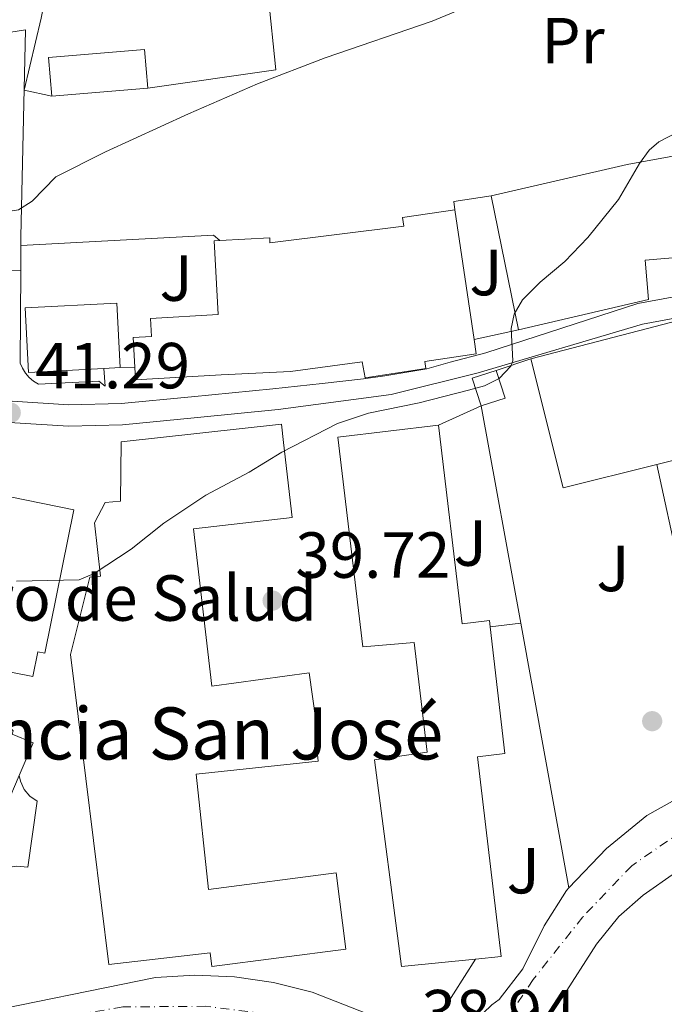
# Model space of a CAD drawing. Units: metres. Extents: x 606471 to 609889, y 4791731 to 4794098.
# Drawn here: x 606849 to 606948, y 4792858 to 4793010 of the extents above; entities that cross this region are included whole.
import ezdxf
from ezdxf.enums import TextEntityAlignment as Align

# ---------------------------------------------------------------- set-up
doc = ezdxf.new("R2010")
doc.units = ezdxf.units.M
doc.header["$MEASUREMENT"] = 0
doc.linetypes.add('DGN Style 4', pattern=[2.7856150101045474, 1.391937544087219, -0.6959687720436097, 0.001739921930109024, -0.6959687720436097])
for name, color, linetype, lineweight in [('Caseta-cabaña', 1, 'Continuous', 0), ('Cauce permanente', 151, 'Continuous', 13), ('construcción singular', 1, 'Continuous', 0), ('Cota de punto acotado terreno', 7, 'Continuous', 0), ('Curva de nivel intermedia', 30, 'Continuous', 0), ('destino de construcciones', 7, 'Continuous', 0), ('Edificio', 1, 'Continuous', 13), ('Eje cauce permanente (área)', 70, 'DGN Style 4', 0), ('Etiqueta de uso rústico', 92, 'Continuous', 0), ('Invernadero', 7, 'Continuous', 0), ('Línea  de muro-pared o tapia', 1, 'Continuous', 13), ('Línea blanca (vial)', 7, 'Continuous', 13), ('Línea de asfalto', 7, 'Continuous', 13), ('Línea de cambio de uso (parcela vista)', 92, 'Continuous', 0), ('Línea de muro de contención', 1, 'Continuous', 13), ('Punto acotado terreno (símbolo)', 7, 'Continuous', 0), ('Zona ajardinada', 92, 'Continuous', 0)]:
    doc.layers.add(name, color=color, linetype=linetype, lineweight=lineweight)
doc.styles.add('Style-Arial', font='arial.ttf')

# ---------------------------------------------------------------- blocks, each defined once
blk = doc.blocks.new('5PATER')
at = {"layer": 'Cauce permanente', "linetype": 'Continuous', "lineweight": 0}
h = blk.add_hatch(color=51, dxfattribs=at)
edge = h.paths.add_edge_path()
edge.add_ellipse((0, 0), major_axis=(-0.1095731443231308, -0.1110710700762829), ratio=0.9994222409660317, start_angle=0, end_angle=360)

msp = doc.modelspace()

# ---------------------------------------------------------------- linework, layer by layer
at = {"layer": 'Caseta-cabaña', "color": 1, "linetype": 'Continuous', "lineweight": 0, "elevation": 42.61000000000058, "flags": 128}
msp.add_lwpolyline([(606923.7699999996, 4792951.57), (606920.0899999999, 4792950.380000001), (606918.7100000001, 4792954.640000001), (606922.3899999997, 4792955.83), (606923.7699999996, 4792951.57)], close=True, dxfattribs=at)
for points in [[(606920.0899999999, 4792950.380000001), (606918.7100000001, 4792954.640000001), (606922.3899999997, 4792955.83)], [(606922.3899999997, 4792955.83), (606923.7699999996, 4792951.57), (606920.0899999999, 4792950.380000001)]]:
    msp.add_lwpolyline(points, dxfattribs=at)
at = {"layer": 'Cauce permanente', "color": 151, "linetype": 'Continuous', "lineweight": 13}
for points in [[(606950.0099999999, 4792878.59, 38.72000000000116), (606945.0300000003, 4792875.08, 38.64999999999418), (606941.2599999999, 4792871.800000001, 38.47000000000116), (606937.8300000001, 4792867.550000001, 38.24000000000524), (606932.4600000001, 4792859.140000001, 37.75999999999476), (606920.3499999996, 4792843.4, 36.39999999999418), (606918.7699999996, 4792843.67, 38.5399999999936), (606914.7400000002, 4792844.930000001, 38.5399999999936), (606912.6900000004, 4792845.57, 38.5399999999936), (606912.5199999996, 4792851.180000001, 39.13999999999942), (606914.5099999999, 4792851.99, 36.61000000000058), (606917.4299999997, 4792853.76, 36.61000000000058), (606919.0599999996, 4792855.680000001, 36.74000000000524), (606921.7300000006, 4792858.24, 35.88999999999942), (606922.8700000001, 4792859.060000001, 39.11999999999534), (606926.5199999996, 4792863.74, 39.11999999999534), (606929.7699999996, 4792870.369999999, 39.11999999999534), (606933.2199999997, 4792875.83, 39.11999999999534), (606933.5999999996, 4792876.220000001, 39.10000000000582), (606939.3899999997, 4792882.279999999, 38.72999999999593), (606945.5599999996, 4792887.380000001, 38.72999999999593), (606957.4199999999, 4792893.99, 38.72999999999593)], [(606841.2300000006, 4792856.58, 38.32000000000698), (606869.9199999999, 4792862.430000001, 38.13000000000466), (606876, 4792862.779999999, 38.24000000000524), (606882.0999999996, 4792862.52, 38.38000000000466), (606888.1299999999, 4792861.65, 38.55000000000291), (606894.0499999998, 4792860.17, 38.75), (606902.5700000003, 4792856.859999999, 39.10000000000582)]]:
    msp.add_polyline3d(points, dxfattribs=at)
at = {"layer": 'construcción singular', "color": 1, "linetype": 'Continuous', "lineweight": 0}
msp.add_polyline3d([(606847.6699999999, 4792909.430000001, 40.85000000000582), (606846.0800000001, 4792902.449999999, 51.38000000000466), (606848.0300000003, 4792900.390000001, 51.52999999999884), (606847.8700000001, 4792899.890000001, 51.14999999999418), (606851.0899999999, 4792898.52, 51.24000000000524), (606848.9600000001, 4792893.52, 51.24000000000524), (606836.9100000003, 4792865.180000001, 51.24000000000524), (606822.5499999998, 4792871.279999999, 50.85000000000582), (606836.7400000002, 4792904.619999999, 50.85000000000582), (606839.6799999997, 4792903.369999999, 50.92999999999302), (606839.9600000001, 4792904.039999999, 51.33000000000175), (606840.8099999996, 4792904.029999999, 51.33000000000175), (606841.7800000003, 4792904.02, 51.30999999999767), (606842.6100000005, 4792904.02, 51.30999999999767), (606843.0999999996, 4792904.890000001, 40.85000000000582), (606844.2999999998, 4792910.119999999, 40.85000000000582)], close=True, dxfattribs=at)
at = {"layer": 'Curva de nivel intermedia', "color": 30, "linetype": 'Continuous', "lineweight": 0, "flags": 128}
for points, elevation in [([(606826.530000002, 4792980.119999998), (606831.6200000015, 4792979.91), (606833.8600000012, 4792980.970000001), (606834.390000001, 4792982.349999999), (606834.5600000008, 4792987.519999999), (606835.4300000003, 4792988.149999999), (606836.7699999993, 4792988.08), (606837.4700000011, 4792981.819999999), (606838.8700000002, 4792980.3), (606845.92, 4792980.099999999), (606848.8300000002, 4792980.539999999), (606850.9400000002, 4792981.890000001), (606854.5999999992, 4792985.609999998), (606862.2300000001, 4792989.48), (606875.0199999998, 4792995.329999999), (606885.6500000004, 4792999.96), (606896.0500000007, 4793003.960000001), (606912.5500000007, 4793009.59), (606923.15, 4793014.050000001)], 45.00000000000043), ([(606848.5599999998, 4792923.430000001), (606858.1700000011, 4792923.630000001), (606860.4800000022, 4792924.619999999), (606866.1900000009, 4792928.32), (606871.2500000013, 4792932.350000001), (606877.6799999997, 4792936.67), (606884.3700000019, 4792940.210000002), (606889.3699999996, 4792943.26), (606897.9700000007, 4792947.699999999), (606902.7200000006, 4792949.289999999), (606910.5300000003, 4792950.84), (606918.1200000008, 4792952.78), (606920.5700000006, 4792953.48), (606922.8300000003, 4792954.590000001), (606924.6299999997, 4792956.52), (606924.9400000004, 4792957.310000001), (606924.6900000002, 4792962.279999999), (606925.1500000005, 4792964.480000001), (606926.4400000002, 4792966.699999998), (606929.1600000004, 4792969.430000001), (606932.9700000014, 4792972.59), (606936.4800000006, 4792976.320000002), (606941.2300000003, 4792982.119999999), (606944.4300000012, 4792987.689999999), (606945.9400000023, 4792989.71), (606947.4400000019, 4792990.999999999), (606951.880000001, 4792993.34)], 40)]:
    msp.add_lwpolyline(points, dxfattribs=dict(at, elevation=elevation))
at = {"layer": 'Edificio', "color": 51, "linetype": 'Continuous', "lineweight": 13, "extrusion": (0.05791751004207445, -0.2514965736969465, 0.9661237164303663), "elevation": -1170224.73814829, "flags": 128}
msp.add_lwpolyline([(1667069.814994807, 4380923.375646086), (1667091.292827566, 4380923.375646086), (1667122.94246874, 4380921.864483104)], dxfattribs=at)
at = {"layer": 'Edificio', "color": 51, "linetype": 'Continuous', "lineweight": 13, "extrusion": (-0.02373156440113905, 0.1165106804679705, 0.9929058737805739), "elevation": 544074.2665064599, "flags": 128}
msp.add_lwpolyline([(-1551330.209678925, -4542928.850245377), (-1551330.209678925, -4542950.043989738)], dxfattribs=at)
at = {"layer": 'Edificio', "color": 51, "linetype": 'Continuous', "lineweight": 13, "flags": 128}
for points, elevation in [([(606916.0499999998, 4792980.57), (606919, 4792960.619999999)], 49.11000000000058), ([(606921.4900000002, 4792916.369999999), (606923.7100000001, 4792896.880000001), (606919.5199999996, 4792896.380000001), (606923.1699999999, 4792865.66), (606919.1900000004, 4792865.27)], 54.58000000000176)]:
    msp.add_lwpolyline(points, dxfattribs=dict(at, elevation=elevation))
at = {"layer": 'Edificio', "color": 51, "linetype": 'Continuous', "lineweight": 13, "extrusion": (0.2358439661746883, 0.050564946353851, 0.9704745281661054), "elevation": 385543.9424638173, "flags": 128}
msp.add_lwpolyline([(4559221.664801691, -1551048.873876146), (4559202.488699375, -1551048.873876146), (4559201.97976905, -1551033.575598794)], dxfattribs=at)
at = {"layer": 'Edificio', "color": 51, "linetype": 'Continuous', "lineweight": 13, "extrusion": (0.2316328461175072, 0.0673675963422214, 0.9704678415911445), "elevation": 463522.1315588384, "flags": 128}
msp.add_lwpolyline([(4432747.747103418, -1864555.341265065), (4432748.304961864, -1864540.044693751), (4432768.765551829, -1864540.832322084)], dxfattribs=at)
at = {"layer": 'Edificio', "color": 51, "linetype": 'Continuous', "lineweight": 13, "extrusion": (0.01196678024925412, 0.000622272565657271, 0.9999282018961764), "elevation": 10294.81571214044, "flags": 128}
msp.add_lwpolyline([(606820.4464707397, 4792950.791789445), (606817.9462907474, 4792950.661789421)], dxfattribs=at)
at = {"layer": 'Edificio', "color": 1, "linetype": 'Continuous', "lineweight": 13}
for points in [[(606945.8399999999, 4792966.77, 45.25999999999476), (606925.8399999999, 4792962.109999999, 46.61999999999534), (606921.6399999997, 4792982.730000001, 44.10000000000582), (606942.5700000003, 4792987.550000001, 44.10000000000582), (606973.7400000002, 4792993.230000001, 43.7100000000064), (606975.1500000004, 4792988.369999999, 54.77000000000407), (606977.4100000003, 4792975.539999999, 55.74000000000524), (606945.3200000003, 4792972.82, 45.07000000000698)], [(606916.0499999998, 4792980.57, 49.11000000000058), (606919, 4792960.619999999, 49.11000000000058), (606919.3300000001, 4792958.390000001, 49.11000000000058), (606911.4100000003, 4792957.220000001, 51.22000000000116), (606911.5800000001, 4792956.16, 51.24000000000524), (606902.2400000002, 4792954.689999999, 51.42999999999302), (606901.75, 4792957.16, 51.66999999999825), (606890.75, 4792955.699999999, 53.22999999999593), (606880.0700000003, 4792955.140000001, 50.4600000000064), (606866.8700000001, 4792954.41, 50.27000000000407), (606866.7699999996, 4792956.34, 50.2100000000064), (606866.5199999996, 4792960.9, 50.08000000000175), (606869.3200000003, 4792961.050000001, 50.11999999999534), (606869.1600000003, 4792963.810000001, 49.72999999999593), (606879.5800000001, 4792964.430000001, 50.05999999999767), (606878.9800000006, 4792975.779999999, 50.4600000000064), (606879.8600000005, 4792975.83, 50.47999999999593), (606887.5199999996, 4792976.230000001, 50.66000000000349), (606887.5599999996, 4792975.480000001, 50.66000000000349), (606908.1699999999, 4792978.029999999, 50.85000000000582), (606907.9699999997, 4792979.380000001, 49.11000000000058)], [(606862, 4792956.140000001, 50.11000000000058), (606850.3700000001, 4792955.529999999, 50.27000000000407), (606849.8600000005, 4792965.460000001, 50.27000000000407), (606863.9900000002, 4792966.189999999, 50.08000000000175), (606864.5, 4792956.27, 50.08000000000175)], [(606953.1600000003, 4792964.26, 48.94999999999709), (606953.4800000006, 4792962.789999999, 48.55999999999767), (606957.5099999999, 4792963.75, 41.9600000000064), (606961.5300000003, 4792945, 41.9600000000064), (606947.1200000001, 4792941.390000001, 45.64999999999418), (606932.7100000001, 4792937.779999999, 49.33999999999651), (606927.7300000006, 4792957.640000001, 49.14999999999418)], [(606875.8099999996, 4792931.449999999, 54.39999999999418), (606878.6100000005, 4792907.26, 54.66999999999825), (606893.6100000005, 4792909.32, 54.38999999999942), (606895.1200000001, 4792898.359999999, 54.19000000000233), (606894.7100000001, 4792898.300000001, 43.13000000000466), (606894.9900000002, 4792895.720000001, 43.13000000000466), (606876.2100000001, 4792893.710000001, 43.13000000000466), (606878.0800000001, 4792875.980000001, 54.38000000000466), (606897.7599999999, 4792878.51, 54.19000000000233), (606899.2599999999, 4792866.77, 54.19000000000233), (606878.6299999999, 4792864.130000001, 54.38999999999942), (606878.3600000005, 4792866.220000001, 54.58000000000175), (606862.7699999996, 4792864.41, 54.58000000000175), (606856.8499999996, 4792912.15, 41.63999999999942), (606859.8300000001, 4792924.029999999, 43.89999999999418), (606861.4900000002, 4792924.189999999, 54.44000000000233), (606860.54, 4792932.41, 44.2899999999936), (606862.2199999997, 4792935.529999999, 44.08999999999651), (606864.5499999998, 4792935.699999999, 44.2899999999936), (606864.6399999997, 4792944.859999999, 43.89999999999418), (606889.3399999999, 4792947.550000001, 44.10000000000582), (606889.6399999997, 4792944.75, 45.69000000000233), (606890.9900000002, 4792933.230000001, 54.38999999999942)], [(606913.5300000003, 4792947.42, 54.77000000000407), (606917.1799999997, 4792916.859999999, 55.55000000000291), (606921.3700000001, 4792917.350000001, 54.58000000000175), (606921.4900000002, 4792916.369999999, 54.58000000000175), (606923.7100000001, 4792896.880000001, 54.58000000000175), (606919.5199999996, 4792896.380000001, 54.58000000000175), (606923.1699999999, 4792865.66, 54.58000000000175), (606919.1900000004, 4792865.27, 54.58000000000175), (606907.8099999996, 4792864.140000001, 54.58000000000175), (606903.6799999997, 4792895.939999999, 54.58000000000175), (606911.75, 4792897.09, 55.74000000000524), (606909.75, 4792914, 55.74000000000524), (606901.8399999999, 4792913.32, 54.58000000000175), (606898.0199999996, 4792945.59, 54.77000000000407)]]:
    msp.add_polyline3d(points, close=True, dxfattribs=at)
at = {"layer": 'Edificio', "color": 51, "linetype": 'Continuous', "lineweight": 13}
for points in [[(606916.0499999998, 4792980.57, 49.11000000000058), (606907.9699999997, 4792979.380000001, 49.11000000000058), (606908.1699999999, 4792978.029999999, 50.85000000000582), (606887.5599999996, 4792975.480000001, 50.66000000000349), (606887.5199999996, 4792976.230000001, 50.66000000000349), (606879.8600000005, 4792975.83, 50.47999999999593)], [(606866.7699999996, 4792956.34, 50.2100000000064), (606866.5199999996, 4792960.9, 50.08000000000175), (606869.3200000003, 4792961.050000001, 50.11999999999534), (606869.1600000003, 4792963.810000001, 49.72999999999593), (606879.5800000001, 4792964.430000001, 50.05999999999767), (606878.9800000006, 4792975.779999999, 50.4600000000064), (606879.8600000005, 4792975.83, 50.47999999999593)], [(606977.4100000003, 4792975.539999999, 55.74000000000524), (606945.3200000003, 4792972.82, 45.07000000000698), (606945.8399999999, 4792966.77, 45.25999999999476), (606925.8399999999, 4792962.109999999, 46.61999999999534)], [(606862, 4792956.140000001, 50.11000000000058), (606850.3700000001, 4792955.529999999, 50.27000000000407), (606849.8600000005, 4792965.460000001, 50.27000000000407), (606863.9900000002, 4792966.189999999, 50.08000000000175), (606864.5, 4792956.27, 50.08000000000175)], [(606927.7300000006, 4792957.640000001, 49.14999999999418), (606953.1600000003, 4792964.26, 48.94999999999709), (606953.4800000006, 4792962.789999999, 48.55999999999767), (606957.5099999999, 4792963.75, 41.9600000000064)], [(606919, 4792960.619999999, 49.11000000000058), (606919.3300000001, 4792958.390000001, 49.11000000000058), (606911.4100000003, 4792957.220000001, 51.22000000000116), (606911.5800000001, 4792956.16, 51.24000000000524), (606902.2400000002, 4792954.689999999, 51.42999999999302), (606901.75, 4792957.16, 53.83000000000175), (606890.75, 4792955.699999999, 50.7100000000064), (606880.0700000003, 4792955.140000001, 50.4600000000064), (606866.8700000001, 4792954.41, 50.27000000000407), (606866.7699999996, 4792956.34, 50.2100000000064)], [(606819.6399999997, 4792954.300000001, 48.91000000000349), (606827.75, 4792950.640000001, 50.11999999999534), (606828.9600000001, 4792952.850000001, 50.08000000000175), (606844.5499999998, 4792944.300000001, 50.08000000000175), (606836.0999999996, 4792928.880000001, 44.77999999999884), (606843.0899999999, 4792927.449999999, 53.67999999999302), (606845.0199999996, 4792936.92, 53.75999999999476), (606857.3799999999, 4792934.41, 53.75999999999476), (606852.8899999997, 4792912.32, 53.57000000000698), (606851.8300000001, 4792912.539999999, 44.44999999999709), (606851.0499999998, 4792908.74, 44.44999999999709), (606847.6699999999, 4792909.430000001, 40.85000000000582)], [(606878.6100000005, 4792907.26, 54.66999999999825), (606893.6100000005, 4792909.32, 54.38999999999942), (606895.1200000001, 4792898.359999999, 54.19000000000233), (606894.7100000001, 4792898.300000001, 43.13000000000466), (606894.9900000002, 4792895.720000001, 43.13000000000466), (606876.2100000001, 4792893.710000001, 43.13000000000466), (606878.0800000001, 4792875.980000001, 54.38000000000466), (606897.7599999999, 4792878.51, 54.19000000000233), (606899.2599999999, 4792866.77, 54.19000000000233), (606878.6299999999, 4792864.130000001, 54.38999999999942), (606878.3600000005, 4792866.220000001, 54.58000000000175), (606862.7699999996, 4792864.41, 54.58000000000175), (606856.8499999996, 4792912.15, 41.63999999999942), (606859.8300000001, 4792924.029999999, 43.89999999999418), (606861.4900000002, 4792924.189999999, 54.44000000000233), (606860.54, 4792932.41, 44.2899999999936), (606862.2199999997, 4792935.529999999, 44.08999999999651), (606864.5499999998, 4792935.699999999, 44.2899999999936), (606864.6399999997, 4792944.859999999, 43.89999999999418), (606889.3399999999, 4792947.550000001, 44.10000000000582), (606889.6399999997, 4792944.75, 54.19000000000233), (606890.9900000002, 4792933.230000001, 54.38999999999942), (606875.8099999996, 4792931.449999999, 54.39999999999418), (606878.6100000005, 4792907.26, 54.66999999999825)], [(606919.1900000004, 4792865.27, 54.58000000000175), (606907.8099999996, 4792864.140000001, 54.58000000000175), (606903.6799999997, 4792895.939999999, 54.58000000000175), (606911.75, 4792897.09, 55.74000000000524), (606909.75, 4792914, 55.74000000000524), (606901.8399999999, 4792913.32, 54.58000000000175), (606898.0199999996, 4792945.59, 54.77000000000407), (606913.5300000003, 4792947.42, 54.77000000000407)], [(606913.5300000003, 4792947.42, 54.77000000000407), (606917.1799999997, 4792916.859999999, 55.55000000000291), (606921.3700000001, 4792917.350000001, 54.58000000000175), (606921.4900000002, 4792916.369999999, 54.58000000000175)], [(606847.6699999999, 4792909.430000001, 40.85000000000582), (606846.0800000001, 4792902.449999999, 51.38000000000466), (606848.0300000003, 4792900.390000001, 51.52999999999884), (606847.8700000001, 4792899.890000001, 51.14999999999418), (606851.0899999999, 4792898.52, 51.24000000000524), (606848.9600000001, 4792893.52, 51.24000000000524)]]:
    msp.add_polyline3d(points, dxfattribs=at)
at = {"layer": 'Edificio', "color": 1, "linetype": 'Continuous', "lineweight": 13}
for points in [[(606845.0199999996, 4792936.92, 53.75999999999476), (606857.3799999999, 4792934.41, 53.75999999999476), (606852.8899999997, 4792912.32, 53.57000000000698), (606851.8300000001, 4792912.539999999, 44.44999999999709), (606851.0499999998, 4792908.74, 44.44999999999709), (606847.6699999999, 4792909.430000001, 40.85000000000582)], [(606847.8700000001, 4792899.890000001, 51.14999999999418), (606851.0899999999, 4792898.52, 51.24000000000524), (606848.9600000001, 4792893.52, 51.24000000000524)]]:
    msp.add_polyline3d(points, dxfattribs=at)
at = {"layer": 'Eje cauce permanente (área)', "color": 70, "linetype": 'DGN Style 4', "lineweight": 0}
msp.add_polyline3d([(606953.5099999999, 4792886.67, 38.69999999999709), (606943.25, 4792879.630000001, 38.7100000000064), (606935.7300000006, 4792871.75, 38.67999999999302), (606928.0999999996, 4792862.119999999, 38.72000000000116), (606923.1900000004, 4792854.75, 37.88999999999942), (606918.2599999999, 4792850, 37.32000000000698), (606912.6200000001, 4792847.84, 37.75999999999476), (606902.9699999997, 4792851.369999999, 38.50999999999476), (606887.0300000003, 4792856.83, 38.14999999999418), (606877.7000000002, 4792858, 37.99000000000524), (606864.9100000003, 4792857.9, 37.94999999999709), (606848.7800000003, 4792855.17, 38.08000000000175), (606809.9600000001, 4792845.930000001, 36.30000000000291), (606790.8899999997, 4792838.699999999, 34.99000000000524), (606766.1299999999, 4792827.449999999, 35.44000000000233), (606748.6799999997, 4792819.32, 35.35000000000582), (606733.5800000001, 4792812.25, 35.41000000000349), (606719.4600000001, 4792805.680000001, 35.33000000000175), (606700.3700000001, 4792800.32, 35.67999999999302), (606668.7400000002, 4792797.4, 36.67999999999302), (606657.2199999997, 4792797.92, 36.97999999999593)], dxfattribs=at)
at = {"layer": 'Invernadero', "color": 7, "linetype": 'Continuous', "lineweight": 0, "elevation": 48.41999999999825, "flags": 128}
msp.add_lwpolyline([(606868.75, 4792999.289999999), (606853.9699999997, 4792998.060000001), (606853.4800000006, 4793003.980000001), (606868.2599999999, 4793005.210000001), (606868.75, 4792999.289999999)], close=True, dxfattribs=at)
for points in [[(606853.9699999997, 4792998.060000001), (606853.4800000006, 4793003.980000001), (606868.2599999999, 4793005.210000001), (606868.75, 4792999.289999999)], [(606868.75, 4792999.289999999), (606853.9699999997, 4792998.060000001)]]:
    msp.add_lwpolyline(points, dxfattribs=at)
at = {"layer": 'Línea  de muro-pared o tapia', "color": 1, "linetype": 'Continuous', "lineweight": 13, "extrusion": (0.2197592581745094, -0.09374650447389929, 0.9710393716763058), "elevation": -315918.808067925, "flags": 128}
msp.add_lwpolyline([(4646713.750411901, 1284181.621242715), (4646715.014467865, 1284182.165358986), (4646744.574357199, 1284194.345192424)], dxfattribs=at)
at = {"layer": 'Línea  de muro-pared o tapia', "color": 1, "linetype": 'Continuous', "lineweight": 13, "extrusion": (0.01124240862957595, 0.1494220720461888, 0.9887095896336948), "elevation": 723043.117183894, "flags": 128}
msp.add_lwpolyline([(-245601.4708719895, -4770523.913179794), (-245601.2060665753, -4770525.181161692), (-245606.8830577174, -4770526.515879478)], dxfattribs=at)
at = {"layer": 'Línea  de muro-pared o tapia', "color": 1, "linetype": 'Continuous', "lineweight": 13, "extrusion": (0.02468548439186166, 0.029561629452328, 0.999258093249418), "elevation": 156715.0647928602, "flags": 128}
msp.add_lwpolyline([(2606316.208384693, -4064902.461103468), (2606294.453645699, -4064922.713923798), (2606293.189921045, -4064922.713923798)], dxfattribs=at)
at = {"layer": 'Línea  de muro-pared o tapia', "color": 1, "linetype": 'Continuous', "lineweight": 13, "extrusion": (-0.0004617373556792292, -0.08842270572073398, 0.9960829342537895), "elevation": -424041.7493139836, "flags": 128}
msp.add_lwpolyline([(581812.6977101623, 4777292.292610738), (581812.6977101621, 4777296.137724521)], dxfattribs=at)
at = {"layer": 'Línea  de muro-pared o tapia', "color": 1, "linetype": 'Continuous', "lineweight": 13, "extrusion": (0.02790373444637944, 0.006078445076939289, 0.9995921338773094), "elevation": 46111.19729542932, "flags": 128}
msp.add_lwpolyline([(4553955.324895664, -1612516.48712638), (4553955.324895664, -1612509.483862856)], dxfattribs=at)
at = {"layer": 'Línea  de muro-pared o tapia', "color": 1, "linetype": 'Continuous', "lineweight": 13, "flags": 128}
for points, elevation in [([(606922.3899999997, 4792955.83), (606927.7300000006, 4792957.640000001)], 41.44999999999709), ([(606913.5300000003, 4792947.42), (606920.0899999999, 4792950.380000001)], 41.83999999999651), ([(606926.1799999997, 4792916.970000001), (606921.4900000002, 4792916.369999999)], 41.25)]:
    msp.add_lwpolyline(points, dxfattribs=dict(at, elevation=elevation))
at = {"layer": 'Línea  de muro-pared o tapia', "color": 1, "linetype": 'Continuous', "lineweight": 13, "extrusion": (0.0009504631969495867, -0.005214281676614608, 0.9999859538445068), "elevation": -24373.67871386707, "flags": 128}
msp.add_lwpolyline([(606925.8668043513, 4792855.035045466), (606919.7766360166, 4792888.445499663)], dxfattribs=at)
at = {"layer": 'Línea  de muro-pared o tapia', "color": 1, "linetype": 'Continuous', "lineweight": 13, "extrusion": (0.005076645311305423, -0.02336242599652488, 0.999714171513008), "elevation": -108852.554980416, "flags": 128}
msp.add_lwpolyline([(1610858.275606609, 4553407.169124848), (1610858.275606608, 4553455.689178435)], dxfattribs=at)
at = {"layer": 'Línea  de muro-pared o tapia', "color": 1, "linetype": 'Continuous', "lineweight": 13, "extrusion": (0.0009082319935050864, -0.004987931770324522, 0.9999871477430601), "elevation": -23314.43358078943, "flags": 128}
msp.add_lwpolyline([(606933.3125484977, 4792819.550956047), (606925.8923608272, 4792860.301462976)], dxfattribs=at)
at = {"layer": 'Línea  de muro-pared o tapia', "color": 1, "linetype": 'Continuous', "lineweight": 13}
for points in [[(606862, 4792956.140000001, 44.05999999999767), (606862.2199999997, 4792953.42, 43.86999999999534), (606861.2400000002, 4792954.189999999, 44.05999999999767), (606851.9299999997, 4792953.730000001, 44.44999999999709), (606851.1799999997, 4792954.189999999, 44.61000000000058), (606850.5099999999, 4792954.76, 44.74000000000524), (606849.9400000004, 4792955.42, 44.82000000000698), (606849.4699999997, 4792956.17, 44.86000000000058), (606849.1100000005, 4792956.970000001, 44.86000000000058), (606849.2000000002, 4792971.220000001, 46.11999999999534)], [(606848.9600000001, 4792893.52, 39.49000000000524), (606849.1500000004, 4792892.619999999, 39.49000000000524), (606849.7300000006, 4792891.369999999, 39.49000000000524), (606850.6200000001, 4792890.32, 39.49000000000524), (606851.75, 4792889.539999999, 39.49000000000524), (606850.2800000003, 4792879.430000001, 39.49000000000524), (606848.5599999996, 4792879.560000001, 39.49000000000524), (606846.8499999996, 4792879.310000001, 39.49000000000524), (606845.2300000006, 4792878.699999999, 39.49000000000524), (606843.7800000003, 4792877.76, 39.49000000000524), (606842.5700000003, 4792876.529999999, 39.49000000000524), (606841.6600000003, 4792875.07, 39.49000000000524), (606841.0800000001, 4792873.439999999, 39.49000000000524), (606840.8600000005, 4792871.720000001, 39.49000000000524), (606841.0300000003, 4792870, 39.49000000000524), (606841.5499999998, 4792868.359999999, 39.49000000000524), (606842.4199999999, 4792866.869999999, 39.49000000000524), (606843.5899999999, 4792865.600000001, 39.49000000000524), (606839.3799999999, 4792858.380000001, 39.30000000000291), (606806.8300000001, 4792850.369999999, 38.91000000000349)]]:
    msp.add_polyline3d(points, dxfattribs=at)
at = {"layer": 'Línea blanca (vial)', "color": 7, "linetype": 'Continuous', "lineweight": 13}
for points in [[(606977.6000000013, 4792967.900000001, 39.44000000000226), (606976.4400000012, 4792968.000000002, 39.44999999999713), (606970.4699999989, 4792968.41, 39.4900000000052), (606962.6400000012, 4792968.760000002, 39.55000000000301), (606956.4400000008, 4792968.420000002, 39.69999999999705), (606944.1799999987, 4792966.130000001, 39.75), (606920.7899999997, 4792958.560000002, 40.02000000000398), (606915.3099999991, 4792957.100000001, 40.05000000000287), (606911.6999999991, 4792956.100000001, 40.08000000000178), (606905.2699999985, 4792954.99, 40.13999999999935), (606901.9400000004, 4792954.57, 40.36999999999524), (606895.5900000002, 4792953.850000001, 40.60000000000592), (606887.9999999995, 4792953.020000001, 40.91000000000342), (606875.5000000005, 4792951.800000001, 41.27999999999874), (606864.6599999998, 4792950.740000002, 41.30000000000301), (606856.6000000021, 4792950.540000003, 41.30000000000301), (606847.8999999982, 4792951.09, 41.28999999999361), (606840.5599999978, 4792952.59, 40.91000000000342), (606831.9899999981, 4792955.480000002, 40.52999999999894), (606827.8900000011, 4792956.52, 40.30000000000281), (606820.1900000009, 4792957.76, 40.13999999999935), (606807.6000000001, 4792958.37, 40.13999999999935), (606801.6999999993, 4792958.190000001, 40.05000000000287)], [(606650.8099999989, 4792908.040000003, 45.00000000000003), (606681.2600000009, 4792914.779999999, 44.19000000000242), (606700.0599999988, 4792920.460000002, 43.28999999999356), (606720.9099999985, 4792927.9, 41.94999999999718), (606737.1099999992, 4792935.900000002, 41.22999999999605), (606747.9400000009, 4792940.27, 40.61000000000055), (606763.7999999995, 4792947.410000001, 40.10000000000582), (606772.3999999982, 4792950.640000001, 40.0099999999948), (606783.4800000002, 4792953.320000002, 39.94000000000236), (606793.3599999998, 4792954.670000001, 39.91999999999832), (606807.5699999988, 4792955.100000001, 40.13999999999935), (606819.850000001, 4792954.520000001, 40.13999999999935), (606827.2199999982, 4792953.320000002, 40.30000000000281), (606831.0699999996, 4792952.350000001, 40.52999999999894), (606839.6999999996, 4792949.440000001, 40.91000000000342), (606847.4600000001, 4792947.850000001, 41.28999999999361), (606856.5399999993, 4792947.270000001, 41.30000000000301), (606864.8599999987, 4792947.490000002, 41.30000000000301), (606875.9099999995, 4792948.560000002, 41.27999999999874), (606888.8299999988, 4792949.82, 40.91000000000342), (606906.2299999996, 4792952.130000002, 40.13999999999935), (606919.6400000007, 4792955.490000002, 40.02000000000398), (606944.9200000007, 4792962.95, 39.75), (606956.8299999975, 4792965.180000001, 39.69999999999705)]]:
    msp.add_polyline3d(points, dxfattribs=at)
at = {"layer": 'Línea de asfalto', "color": 7, "linetype": 'Continuous', "lineweight": 13, "extrusion": (0.007848872686599345, 0.01247133129805258, 0.9998914246522989), "elevation": 64576.05786585419, "flags": 128}
msp.add_lwpolyline([(606900.1859486549, 4792432.628439442), (606895.1250056116, 4792424.587814122)], dxfattribs=at)
at = {"layer": 'Línea de cambio de uso (parcela vista)', "color": 92, "linetype": 'Continuous', "lineweight": 0}
for points in [[(606871.4400000004, 4793028.960000001, 52.05999999999767), (606864.2400000002, 4793028.539999999, 51.44999999999709), (606861.8399999999, 4793027.83, 51.16999999999825), (606859.4900000002, 4793026.41, 50.86000000000058), (606857.7100000001, 4793024.680000001, 50.55000000000291), (606855.29, 4793020.960000001, 49.86000000000058), (606853.5800000001, 4793016.4, 48.83999999999651), (606852.3399999999, 4793010.060000001, 47.75999999999476), (606849.7400000002, 4792998.970000001, 46.5), (606853.9699999997, 4792998.060000001, 46.11000000000058)], [(606876.3600000005, 4793025.689999999, 51.57000000000698), (606877.25, 4793013.140000001, 47.67999999999302), (606887.3099999996, 4793013.619999999, 47.32000000000698), (606888.4699999997, 4793002.09, 45.35000000000582), (606868.75, 4792999.289999999, 44.97000000000116)]]:
    msp.add_polyline3d(points, dxfattribs=at)
at = {"layer": 'Línea de muro de contención', "color": 1, "linetype": 'Continuous', "lineweight": 13, "extrusion": (0.1045945043094936, -0.2959672555418474, 0.9494542502486775), "elevation": -1355053.329846054, "flags": 128}
msp.add_lwpolyline([(2169187.722459817, 4098715.632468644), (2169191.864511862, 4098725.954048214), (2169220.231959215, 4098720.410977704)], dxfattribs=at)
at = {"layer": 'Línea de muro de contención', "color": 1, "linetype": 'Continuous', "lineweight": 13, "extrusion": (-0.03826587741908356, 0.0008796753204675664, 0.9992672059047462), "elevation": -18961.2909213432, "flags": 128}
msp.add_lwpolyline([(-4805652.118909021, 496169.9891239888), (-4805652.118909021, 496172.6017280542)], dxfattribs=at)
at = {"layer": 'Línea de muro de contención', "color": 1, "linetype": 'Continuous', "lineweight": 13, "extrusion": (0.247325769881877, 0.007626785940115733, 0.9689023664376926), "elevation": 186690.4997137086, "flags": 128}
msp.add_lwpolyline([(4771974.040824628, -730838.3818750635), (4771974.040824628, -730840.7258460526)], dxfattribs=at)
at = {"layer": 'Línea de muro de contención', "color": 1, "linetype": 'Continuous', "lineweight": 13}
for points in [[(606933.5999999996, 4792876.220000001, 39.10000000000582), (606939.3899999997, 4792882.279999999, 38.72999999999593), (606945.5599999996, 4792887.380000001, 38.72999999999593), (606957.4199999999, 4792893.99, 38.72999999999593)], [(606998.6200000001, 4792864.980000001, 40.86000000000058), (606989.7999999998, 4792872.57, 39.64999999999418), (606983.4699999997, 4792877.67, 39.2100000000064), (606980.4699999997, 4792879.58, 39.07000000000698), (606977.2599999999, 4792881.100000001, 38.9600000000064), (606972.8799999999, 4792882.49, 38.83000000000175), (606969.3799999999, 4792883.09, 38.75), (606963.3300000001, 4792883.140000001, 38.66999999999825), (606958.7999999998, 4792882.369999999, 38.64999999999418), (606955.4100000003, 4792881.300000001, 38.64999999999418), (606950.0099999999, 4792878.59, 38.72000000000116), (606945.0300000003, 4792875.08, 38.64999999999418), (606941.2599999999, 4792871.800000001, 38.47000000000116), (606937.8300000001, 4792867.550000001, 38.24000000000524), (606932.4600000001, 4792859.140000001, 37.75999999999476), (606920.3499999996, 4792843.4, 36.39999999999418)], [(606921.7300000006, 4792858.24, 39.19000000000233), (606922.8700000001, 4792859.060000001, 39.11999999999534), (606926.5199999996, 4792863.74, 39.11999999999534), (606929.7699999996, 4792870.369999999, 39.11999999999534), (606933.2199999997, 4792875.83, 39.11999999999534), (606933.5999999996, 4792876.220000001, 39.10000000000582)], [(606807.1399999997, 4792848.16, 37.35000000000582), (606841.2300000006, 4792856.58, 38.32000000000698), (606869.9199999999, 4792862.430000001, 38.13000000000466), (606876, 4792862.779999999, 38.24000000000524), (606882.0999999996, 4792862.52, 38.38000000000466), (606888.1299999999, 4792861.65, 38.55000000000291), (606894.0499999998, 4792860.17, 38.75), (606902.5700000003, 4792856.859999999, 39.10000000000582)]]:
    msp.add_polyline3d(points, dxfattribs=at)

# ---------------------------------------------------------------- block references
at = {"layer": 'Punto acotado terreno (símbolo)', "color": 7, "linetype": 'Continuous', "lineweight": 0, "xscale": 10, "yscale": 10, "zscale": 10}
for p in [(606847.659999999, 4792949.330000001, 41.2899999999936), (606887.9699999982, 4792920.430000001, 39.72000000000116), (606946.4099999992, 4792901.869999999, 38.25999999999522)]:
    msp.add_blockref('5PATER', p, dxfattribs=at)

# ---------------------------------------------------------------- texts
at = {"layer": 'construcción singular', "color": 7, "linetype": 'Continuous', "lineweight": 0, "style": 'Style-Arial'}
msp.add_text('Residencia San José', height=8, dxfattribs=at).set_placement((606811.1799999991, 4792895.980000001, 37.67999999999302))
at = {"layer": 'Cota de punto acotado terreno', "color": 7, "linetype": 'Continuous', "lineweight": 0, "style": 'Style-Arial'}
for s, p in [('41.29', (606851.4100000003, 4792953.080000001, 41.2899999999936)), ('39.72', (606891.469999999, 4792923.930000001, 39.72000000000116)), ('38.94', (606910.8999999994, 4792853.52, 38.94000000000233))]:
    msp.add_text(s, height=7.000000000000002, dxfattribs=at).set_placement(p)
at = {"layer": 'destino de construcciones', "color": 7, "linetype": 'Continuous', "lineweight": 0, "style": 'Style-Arial'}
msp.add_text('Centro de Salud', height=7.000000000000002, dxfattribs=at).set_placement((606859.1768721148, 4792920.820010003, 39.82000000000698), align=Align.MIDDLE_CENTER)
at = {"layer": 'Etiqueta de uso rústico', "color": 92, "linetype": 'Continuous', "lineweight": 0, "style": 'Style-Arial'}
msp.add_text('Pr', height=7.000000000000002, dxfattribs=at).set_placement((606934.225456609, 4793006.580010002, 43.39999999999418), align=Align.MIDDLE_CENTER)
at = {"layer": 'Zona ajardinada', "color": 92, "linetype": 'Continuous', "lineweight": 0, "style": 'Style-Arial'}
for p in [(606920.8169051353, 4792970.900010001, 40.77999999999884), (606873.1169051343, 4792970.050010001, 43.60000000000582), (606918.3969051368, 4792929.28001, 39.39999999999418), (606940.3669051342, 4792925.370010001, 38.97000000000116), (606926.5569051375, 4792878.87001, 39.16999999999825)]:
    msp.add_text('J', height=7.000000000000002, dxfattribs=at).set_placement(p, align=Align.MIDDLE_CENTER)

doc.saveas('drawing.dxf')
